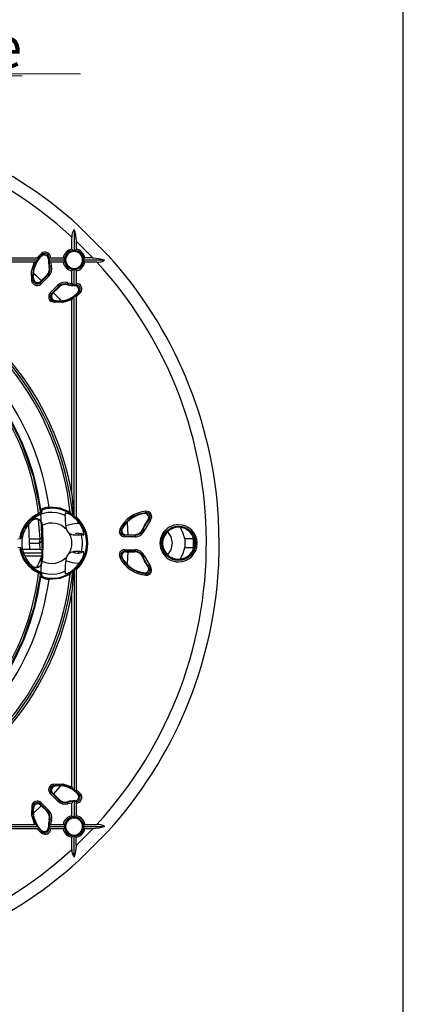
# Model space of a CAD drawing. Units: millimetres. Extents: x 5 to 619, y 2 to 447.
# Drawn here: x 574 to 619, y 117 to 232 of the extents above; entities that cross this region are included whole.
import ezdxf

# ---------------------------------------------------------------- set-up
doc = ezdxf.new("R2010")
doc.units = ezdxf.units.MM
doc.styles.add('SLDTEXTSTYLE0', font='TXT', dxfattribs={"width": 0.605})

# ---------------------------------------------------------------- blocks, each defined once
blk = doc.blocks.new('SW_NOTE_1')
at = {"color": 0, "linetype": 'Continuous', "lineweight": 0}
blk.add_line((0, 0.67), (67.4, 0.67), dxfattribs=at)
at = {"color": 0, "linetype": 'Continuous', "lineweight": 0, "attachment_point": 1, "style": 'SLDTEXTSTYLE0'}
for s, insert, char_height in [('\\Lscale :1:5', (45.13, 6.14), 4.7625), ('\\LISOMETRIC VIEW', (0, 4.54), 3.5191)]:
    blk.add_mtext(s, dxfattribs=dict(at, insert=insert, char_height=char_height))

msp = doc.modelspace()

# ---------------------------------------------------------------- linework, layer by layer
for p, q in [((619, 8), (619, 415)), ((580.5738, 207.2548), (580.5738, 204.8144)), ((584.5303, 204.2561), (581.1318, 207.6546)), ((580.3238, 204.9677), (580.3238, 206.3611)), ((580.8238, 205.8953), (580.8238, 204.9677)), ((580.8238, 205.8953), (582.771, 203.9481)), ((580.4927, 204.8143), (580.5738, 204.8144)), ((580.5738, 204.8144), (580.6549, 204.8143)), ((550.6018, 203.9481), (576.265, 203.9481)), ((550.6401, 203.6981), (576.3016, 203.6981)), ((575.9382, 203.4481), (553.2661, 203.4481)), ((576.239, 203.6139), (576.3016, 203.6981)), ((576.265, 203.9481), (576.772, 204.4583)), ((576.3016, 203.6981), (576.3576, 203.7823)), ((576.7803, 204.143), (576.586, 203.9481)), ((576.8815, 204.3221), (576.7803, 204.143)), ((576.7803, 204.143), (576.7816, 204.1441)), ((577.5749, 203.7804), (577.5748, 203.7767)), ((577.6519, 203.9171), (577.5749, 203.7804)), ((577.6449, 203.7823), (577.6393, 203.6981)), ((577.6393, 203.6981), (579.4575, 203.6981)), ((577.6393, 203.6981), (577.6449, 203.6139)), ((577.828, 203.9481), (579.3042, 203.9481)), ((577.8298, 203.4481), (577.92, 202.9572)), ((579.3042, 203.4481), (577.8298, 203.4481)), ((579.4575, 203.6981), (579.4576, 203.7792)), ((579.4576, 203.617), (579.4575, 203.6981)), ((581.69, 203.7792), (581.6901, 203.6981)), ((581.6901, 203.6981), (581.69, 203.617)), ((581.6901, 203.6981), (584.1305, 203.6981)), ((582.771, 203.9481), (581.8434, 203.9481)), ((583.2368, 203.4481), (581.8434, 203.4481)), ((577.6762, 202.9211), (577.6931, 202.9186)), ((577.6931, 202.9186), (577.7516, 202.9102)), ((580.3238, 200.9541), (580.3238, 202.4285)), ((580.5738, 202.5818), (580.4927, 202.5819)), ((580.6549, 202.5819), (580.5738, 202.5818)), ((580.5738, 200.7636), (580.5738, 202.5818)), ((580.8238, 202.4285), (580.8238, 200.9523)), ((575.727, 201.0229), (575.6351, 201.2423)), ((575.8455, 201.4469), (575.8059, 201.2794)), ((575.8729, 201.1185), (575.8059, 201.2794)), ((575.8115, 201.7496), (575.8111, 201.7567)), ((575.8115, 201.7496), (575.8133, 201.7221)), ((575.8133, 201.7221), (575.8455, 201.4469)), ((575.9394, 201.185), (575.8729, 201.1185)), ((577.4959, 201.9355), (576.6049, 201.0446)), ((576.6049, 201.0446), (576.6385, 201.1548)), ((576.6385, 201.1548), (576.6489, 201.1874)), ((576.6518, 201.1903), (576.6489, 201.1874)), ((576.6518, 201.1903), (577.4172, 201.9557)), ((577.6195, 201.812), (576.7285, 200.921)), ((577.4178, 201.9563), (577.4172, 201.9557)), ((577.4178, 201.9563), (577.4353, 201.9516)), ((577.4353, 201.9516), (577.4959, 201.9355)), ((577.7967, 199.8528), (578.6877, 200.7438)), ((577.9202, 199.7292), (578.8113, 200.6202)), ((578.066, 199.7761), (578.8314, 200.5415)), ((578.8113, 200.6202), (578.8273, 200.5596)), ((578.8273, 200.5596), (578.832, 200.5421)), ((579.7859, 200.8759), (579.7943, 200.8174)), ((579.7943, 200.8174), (579.7968, 200.8005)), ((579.8329, 201.0443), (580.3238, 200.9541)), ((580.4896, 200.7692), (580.5738, 200.7636)), ((580.5738, 200.7636), (580.658, 200.7692)), ((580.6524, 200.6991), (580.6561, 200.6992)), ((580.6561, 200.6992), (580.7928, 200.7762)), ((581.0588, 199.9511), (580.8238, 199.7103)), ((581.0187, 199.9046), (581.1978, 200.0058)), ((578.118, 198.7594), (577.8987, 198.8513)), ((578.0305, 199.7628), (577.9202, 199.7292)), ((578.0607, 199.0637), (577.9942, 198.9972)), ((578.1551, 198.9302), (577.9942, 198.9972)), ((578.0305, 199.7628), (578.0631, 199.7732)), ((578.066, 199.7761), (578.0631, 199.7732)), ((578.1551, 198.9302), (578.3225, 198.9698)), ((578.2333, 198.9883), (578.6333, 198.9353)), ((580.3238, 176.3904), (580.3238, 199.0625)), ((580.5738, 199.4259), (580.4896, 199.3632)), ((580.658, 199.4819), (580.5738, 199.4259)), ((580.5738, 173.7644), (580.5738, 199.4259)), ((581.334, 199.8963), (580.8238, 199.3893)), ((580.8238, 199.3893), (580.8238, 173.7261)), ((580.3238, 176.3904), (580.4966, 173.8358)), ((576.6772, 174.5861), (576.6577, 174.2589)), ((576.8203, 174.1559), (576.8362, 174.4834)), ((579.516, 174.1895), (579.5351, 173.881)), ((580.2648, 174.0127), (580.4136, 173.8914)), ((580.4966, 173.8358), (580.4136, 173.8914)), ((580.4966, 173.8358), (580.5738, 173.7644)), ((580.5738, 173.7644), (580.7097, 173.6618)), ((588.5166, 174.0595), (588.452, 174.0447)), ((588.7839, 174.1071), (588.5166, 174.0595)), ((588.9689, 174.1983), (588.7839, 174.1071)), ((588.7839, 174.1071), (588.7862, 174.1074)), ((597.5166, 170.6408), (597.4321, 173.5451)), ((575.2546, 172.7416), (575.3565, 169.8936)), ((575.6453, 173.3923), (575.6395, 173.2552)), ((576.6122, 171.1519), (576.4342, 173.3747)), ((576.6886, 173.199), (576.8622, 171.1523)), ((576.8853, 172.7381), (576.8849, 172.7435)), ((576.8856, 172.7331), (576.8853, 172.7381)), ((579.6265, 172.7094), (580.4069, 172.9186)), ((579.7213, 172.2109), (579.6365, 172.5584)), ((586.3772, 172.6161), (586.1872, 172.304)), ((586.3912, 172.6365), (586.3772, 172.6161)), ((586.7546, 173.0105), (586.8526, 171.6408)), ((589.4873, 173.3528), (588.7888, 172.1527)), ((589.3527, 173.4641), (589.2025, 173.3881)), ((574.0068, 171.1389), (574.3445, 171.2005)), ((574.2414, 171.3384), (574.2103, 171.3423)), ((581.1166, 171.6234), (581.1166, 171.7941)), ((581.4298, 171.6229), (581.7086, 171.6365)), ((586.1872, 172.304), (586.0644, 172.219)), ((586.4675, 171.5709), (586.5822, 171.6408)), ((587.692, 171.5709), (586.4675, 171.5709)), ((586.4675, 171.3962), (586.4675, 171.5709)), ((587.692, 171.3962), (586.4675, 171.3962)), ((586.5856, 171.6408), (586.5822, 171.6408)), ((586.5856, 171.6408), (587.6431, 171.6408)), ((587.644, 171.6408), (587.6431, 171.6408)), ((587.644, 171.6408), (587.692, 171.5709)), ((587.692, 171.5709), (587.692, 171.3962)), ((588.5743, 172.2765), (588.6255, 172.2148)), ((594.4137, 171.4778), (594.4887, 171.1408)), ((574.3413, 170.1025), (574.0042, 170.1641)), ((575.3666, 170.6436), (576.3624, 170.6437)), ((576.6072, 169.8937), (576.5817, 170.7015)), ((594.4887, 171.1408), (593.4807, 171.1408)), ((593.4807, 171.1408), (593.4807, 170.1408)), ((593.4807, 170.1408), (594.4887, 170.1408)), ((594.4887, 170.1409), (594.4234, 169.8477)), ((594.4887, 171.1408), (594.4887, 170.1409)), ((574.207, 169.9614), (574.2374, 169.9651)), ((575.3565, 169.8936), (574.6124, 169.8935)), ((574.6514, 169.5185), (576.8455, 169.5187)), ((576.8266, 169.1437), (574.8574, 169.1436)), ((576.6072, 169.8937), (575.3587, 169.8936)), ((576.8266, 169.1437), (576.2278, 167.8535)), ((576.8455, 169.5187), (576.7094, 168.1163)), ((579.6365, 168.7233), (579.7213, 169.0708)), ((580.367, 169.6231), (580.7179, 169.5291)), ((581.1166, 169.4941), (581.1166, 169.6576)), ((581.7086, 169.6452), (581.4298, 169.6588)), ((586.0644, 169.0627), (586.1871, 168.9777)), ((586.4482, 169.8853), (587.692, 169.8854)), ((586.4533, 169.7105), (587.692, 169.7105)), ((586.5681, 169.6406), (586.4533, 169.7105)), ((586.5856, 169.6406), (586.5681, 169.6406)), ((586.5856, 169.6406), (587.6431, 169.6406)), ((586.8526, 169.6406), (586.7564, 168.2956)), ((587.6431, 169.6406), (587.644, 169.6406)), ((587.692, 169.7105), (587.644, 169.6406)), ((587.692, 169.8854), (587.692, 169.7105)), ((588.6255, 169.0669), (588.5743, 169.0052)), ((588.7888, 169.129), (589.4873, 167.9289)), ((575.6453, 167.8894), (575.6395, 168.0265)), ((576.8849, 168.5382), (576.8853, 168.5436)), ((576.8853, 168.5436), (576.8856, 168.5487)), ((580.4073, 168.3696), (579.627, 168.5786)), ((589.1998, 167.8971), (589.2025, 167.8936)), ((589.2025, 167.8936), (589.3527, 167.8176)), ((576.6577, 167.0228), (576.6772, 166.6956)), ((576.8362, 166.7983), (576.8203, 167.1258)), ((579.5351, 167.4007), (579.516, 167.0922)), ((580.4136, 167.3903), (580.2648, 167.269)), ((580.4966, 167.4459), (580.3238, 164.8913)), ((580.4136, 167.3903), (580.4966, 167.4459)), ((580.5738, 167.5173), (580.4966, 167.4459)), ((580.7097, 167.6199), (580.5738, 167.5173)), ((580.5738, 167.5173), (580.5738, 141.8558)), ((580.8238, 167.5556), (580.8238, 141.8924)), ((588.853, 167.1672), (588.452, 167.237)), ((588.784, 167.1746), (588.9689, 167.0834)), ((580.3238, 142.2192), (580.3238, 164.8913)), ((575.2791, 161.1185), (575.2778, 161.1184)), ((578.6877, 140.5379), (577.7967, 141.4289)), ((578.8113, 140.6615), (577.9202, 141.5525)), ((577.9202, 141.5525), (578.0631, 141.5085)), ((578.066, 141.5056), (578.0631, 141.5085)), ((578.066, 141.5056), (578.8314, 140.7402)), ((578.957, 142.3009), (578.1533, 141.4183)), ((578.3226, 142.3119), (578.1551, 142.3515)), ((578.5978, 142.3441), (578.3226, 142.3119)), ((578.6253, 142.3459), (578.5978, 142.3441)), ((578.6253, 142.3459), (578.6333, 142.3464)), ((580.4896, 141.9184), (580.5738, 141.8558)), ((580.5738, 141.8558), (580.658, 141.7998)), ((580.8238, 141.8924), (581.334, 141.3854)), ((581.0187, 141.3771), (580.8238, 141.5714)), ((581.1978, 141.2759), (581.0187, 141.3771)), ((576.6049, 140.2371), (577.4959, 139.3462)), ((576.6049, 140.2371), (576.6489, 140.0943)), ((576.7285, 140.3607), (577.6195, 139.4697)), ((578.832, 140.7396), (578.8113, 140.6615)), ((578.832, 140.7396), (578.8314, 140.7402)), ((579.7968, 140.4812), (579.7859, 140.4058)), ((580.3238, 140.3276), (579.8329, 140.2374)), ((580.3238, 138.8532), (580.3238, 140.3276)), ((580.5738, 140.5181), (580.4896, 140.5125)), ((580.5738, 140.5181), (580.5738, 138.6999)), ((580.5738, 140.5181), (580.658, 140.5125)), ((580.6561, 140.5825), (580.6524, 140.5826)), ((580.7928, 140.5055), (580.6561, 140.5825)), ((580.8238, 140.3294), (580.8238, 138.8532)), ((575.8059, 140.0023), (575.8455, 139.8349)), ((575.864, 139.9241), (575.811, 139.5241)), ((576.7392, 140.004), (575.8574, 139.2012)), ((576.6518, 140.0914), (577.4172, 139.326)), ((577.4959, 139.3462), (577.4178, 139.3254)), ((577.7516, 138.3715), (577.6762, 138.3606)), ((577.92, 138.3245), (577.8298, 137.8336)), ((580.4927, 138.6998), (580.5738, 138.6999)), ((580.5738, 138.6999), (580.6549, 138.6998)), ((576.265, 137.3336), (550.6018, 137.3336)), ((550.6401, 137.5836), (576.3016, 137.5836)), ((553.2661, 137.8336), (575.9382, 137.8336)), ((576.239, 137.6678), (576.3016, 137.5836)), ((576.772, 136.8234), (576.265, 137.3336)), ((576.3576, 137.4994), (576.3016, 137.5836)), ((576.8268, 137.0986), (576.586, 137.3336)), ((576.7803, 137.1387), (576.8815, 136.9596)), ((577.5748, 137.505), (577.5749, 137.5013)), ((577.5749, 137.5013), (577.6519, 137.3646)), ((577.6393, 137.5836), (577.6449, 137.6678)), ((577.6449, 137.4994), (577.6393, 137.5836)), ((577.6393, 137.5836), (579.4575, 137.5836)), ((579.3042, 137.3336), (577.828, 137.3336)), ((577.8298, 137.8336), (579.3042, 137.8336)), ((579.4576, 137.6647), (579.4575, 137.5836)), ((579.4575, 137.5836), (579.4576, 137.5025)), ((582.771, 137.3336), (580.8238, 135.3864)), ((581.1318, 133.6271), (584.5303, 137.0256)), ((581.69, 137.6647), (581.6901, 137.5836)), ((581.6901, 137.5836), (581.69, 137.5025)), ((581.6901, 137.5836), (584.1305, 137.5836)), ((581.8434, 137.8336), (583.2368, 137.8336)), ((582.771, 137.3336), (581.8434, 137.3336)), ((580.3238, 134.9206), (580.3238, 136.314)), ((580.5738, 136.4673), (580.4927, 136.4674)), ((580.6549, 136.4674), (580.5738, 136.4673)), ((580.5738, 134.0269), (580.5738, 136.4673)), ((580.8238, 135.3864), (580.8238, 136.314))]:
    msp.add_line(p, q)
at = {"flags": 128}
for points in [[(580.5738, 207.2548), (580.7514, 206.5939), (580.8238, 205.8953)], [(575.6351, 201.2423), (575.5916, 202.3721), (575.9382, 203.4481)], [(576.265, 203.9481), (576.3053, 203.9453), (576.3405, 203.9343), (576.3696, 203.915), (576.3854, 203.8899), (576.3892, 203.8637), (576.3841, 203.8344), (576.3576, 203.7823)], [(576.8815, 204.3221), (576.8785, 204.3259), (576.8716, 204.3345), (576.8611, 204.3475), (576.8475, 204.3644), (576.8311, 204.3848), (576.8126, 204.4078), (576.7927, 204.4326), (576.772, 204.4583)], [(577.72, 203.912), (577.6663, 203.8519), (577.6449, 203.7823)], [(577.6519, 203.9171), (577.6539, 203.9169), (577.6579, 203.9166), (577.6639, 203.9162), (577.6718, 203.9156), (577.6814, 203.9149), (577.6928, 203.914), (577.7057, 203.9131), (577.72, 203.912)], [(577.828, 203.9481), (577.7689, 203.9379), (577.72, 203.912)], [(582.771, 203.9481), (583.4695, 203.8755), (584.1305, 203.6981)], [(577.92, 202.9572), (577.8882, 202.9483), (577.8575, 202.9398), (577.8291, 202.9318), (577.8039, 202.9248), (577.7829, 202.919), (577.7669, 202.9145), (577.7563, 202.9115), (577.7516, 202.9102)], [(575.6351, 201.2423), (575.6674, 201.2493), (575.6985, 201.256), (575.7273, 201.2623), (575.7529, 201.2678), (575.7741, 201.2725), (575.7904, 201.276), (575.8012, 201.2783), (575.8059, 201.2794)], [(575.727, 201.0229), (575.7541, 201.0407), (575.7802, 201.0578), (575.8045, 201.0737), (575.8261, 201.0879), (575.8443, 201.0998), (575.8585, 201.1091), (575.8681, 201.1154), (575.8729, 201.1185)], [(575.8615, 202.1167), (576.1931, 201.8379), (576.7451, 201.2836)], [(577.6195, 201.812), (577.5961, 201.8353), (577.5736, 201.8578), (577.5528, 201.8787), (577.5343, 201.8972), (577.5189, 201.9126), (577.5071, 201.9244), (577.4994, 201.9321), (577.4959, 201.9355)], [(576.6049, 201.0445), (576.6083, 201.0411), (576.6161, 201.0333), (576.6279, 201.0215), (576.6433, 201.0061), (576.6618, 200.9877), (576.6826, 200.9668), (576.7051, 200.9443), (576.7285, 200.921)], [(578.8113, 200.6202), (578.8078, 200.6237), (578.8001, 200.6314), (578.7883, 200.6432), (578.7729, 200.6586), (578.7544, 200.6771), (578.7335, 200.6979), (578.711, 200.7204), (578.6877, 200.7438)], [(579.8329, 201.0443), (579.824, 201.0125), (579.8155, 200.9818), (579.8075, 200.9534), (579.8005, 200.9282), (579.7947, 200.9072), (579.7902, 200.8912), (579.7872, 200.8806), (579.7859, 200.8759)], [(580.658, 200.7692), (580.7276, 200.7906), (580.7877, 200.8443)], [(580.8238, 200.9523), (580.8136, 200.8932), (580.7877, 200.8443)], [(580.7877, 200.8443), (580.7897, 200.8171), (580.7913, 200.7961), (580.7924, 200.7822), (580.7928, 200.7762)], [(581.334, 199.8963), (581.3083, 199.917), (581.2835, 199.9369), (581.2605, 199.9554), (581.2401, 199.9718), (581.2232, 199.9854), (581.2102, 199.9959), (581.2016, 200.0028), (581.1978, 200.0058)], [(577.7967, 199.8528), (577.82, 199.8294), (577.8425, 199.8069), (577.8634, 199.7861), (577.8818, 199.7676), (577.8972, 199.7522), (577.909, 199.7404), (577.9168, 199.7326), (577.9202, 199.7292)], [(577.8987, 198.8513), (577.9164, 198.8784), (577.9335, 198.9045), (577.9494, 198.9288), (577.9636, 198.9504), (577.9755, 198.9686), (577.9848, 198.9828), (577.9911, 198.9924), (577.9942, 198.9972)], [(580.3238, 199.0625), (579.2478, 198.7159), (578.118, 198.7594)], [(578.1551, 198.9302), (578.154, 198.9255), (578.1517, 198.9147), (578.1482, 198.8984), (578.1435, 198.8772), (578.138, 198.8516), (578.1318, 198.8228), (578.125, 198.7917), (578.118, 198.7594)], [(578.1564, 199.8665), (578.8322, 199.1879), (578.999, 198.9878)], [(580.658, 199.4819), (580.7102, 199.5084), (580.74, 199.5135), (580.7656, 199.5097), (580.7912, 199.4934), (580.8101, 199.4648), (580.821, 199.429), (580.8238, 199.3893)], [(572.4756, 186.084), (574.3471, 182.5372), (575.8056, 178.4622), (576.6476, 174.2169), (576.8573, 169.8938)], [(577.6524, 174.8342), (577.6541, 174.8112), (577.6558, 174.789), (577.6573, 174.7684), (577.6587, 174.75), (577.6599, 174.7345), (577.6608, 174.7224), (577.6614, 174.7141), (577.6617, 174.71)], [(580.1247, 174.2499), (578.9337, 174.733), (577.6524, 174.8342)], [(576.4249, 174.1026), (576.4343, 174.0816), (576.4434, 174.0612), (576.4518, 174.0423), (576.4593, 174.0255), (576.4656, 174.0113), (576.4705, 174.0002), (576.4739, 173.9927), (576.4756, 173.9889)], [(576.4756, 173.9889), (576.6065, 174.0468), (576.7182, 174.0967)], [(576.7182, 174.0967), (576.7934, 174.1339), (576.8203, 174.1559)], [(580.7097, 173.6618), (580.7458, 173.6405), (580.7665, 173.636), (580.785, 173.6385), (580.794, 173.6431), (580.8021, 173.6503), (580.8152, 173.6723), (580.8222, 173.6977), (580.8238, 173.7261)], [(588.9689, 174.1983), (588.9685, 174.2032), (588.9676, 174.2141), (588.9662, 174.2307), (588.9644, 174.2524), (588.9622, 174.2785), (588.9597, 174.3079), (588.9571, 174.3396), (588.9543, 174.3725)], [(580.4069, 172.9186), (580.9393, 172.9976), (581.0993, 172.9845)], [(589.4873, 173.3528), (589.4619, 173.3738), (589.4374, 173.3941), (589.4146, 173.4129), (589.3945, 173.4295), (589.3777, 173.4434), (589.3649, 173.454), (589.3564, 173.461), (589.3527, 173.4641)], [(593.4807, 171.1408), (593.3236, 171.787), (593.006, 172.4605)], [(576.8602, 170.0714), (576.8663, 170.6439), (576.861, 171.2164)], [(579.9794, 171.8626), (579.8311, 172.0225), (579.7213, 172.2109)], [(585.9076, 172.2962), (585.9658, 172.2676), (586.0157, 172.243), (586.0502, 172.226), (586.0644, 172.219)], [(588.5746, 172.2772), (588.5746, 172.2771), (588.5745, 172.277), (588.5745, 172.2769), (588.5745, 172.2769), (588.5744, 172.2768), (588.5744, 172.2767), (588.5744, 172.2766), (588.5743, 172.2765)], [(588.7888, 172.1527), (588.7282, 172.1757), (588.6762, 172.1955), (588.6403, 172.2091), (588.6255, 172.2148)], [(591.4856, 171.973), (591.8643, 171.4062), (592.0166, 170.6408)], [(576.8075, 170.9207), (576.8573, 169.8938), (576.6465, 167.0509), (575.8846, 163.1137), (574.5942, 159.3166), (572.7975, 155.7315)], [(575.3618, 171.1522), (575.987, 171.1523), (576.6122, 171.1519)], [(576.3624, 170.6437), (576.4556, 170.6787), (576.5339, 170.7834), (576.5688, 170.8677), (576.5935, 170.9586), (576.6079, 171.0536), (576.6122, 171.1519)], [(592.0166, 170.6408), (591.8643, 169.8755), (591.4842, 169.3067)], [(593.0101, 168.83), (593.3236, 169.4947), (593.4807, 170.1409)], [(576.6072, 169.8937), (576.7029, 169.8937), (576.7841, 169.8937), (576.8383, 169.8937), (576.8573, 169.8938)], [(579.7213, 169.0708), (579.8311, 169.2592), (579.9794, 169.4191)], [(585.9076, 168.9855), (585.9372, 169.0001), (585.9658, 169.0141), (585.9923, 169.0272), (586.0157, 169.0387), (586.0352, 169.0484), (586.0502, 169.0557), (586.06, 169.0606), (586.0644, 169.0627)], [(586.3912, 168.6452), (586.2466, 168.8744), (586.1338, 169.0925)], [(588.5743, 169.0052), (588.5744, 169.0051), (588.5744, 169.005), (588.5744, 169.0049), (588.5745, 169.0048), (588.5745, 169.0048), (588.5745, 169.0047), (588.5746, 169.0046), (588.5746, 169.0045)], [(588.7888, 169.129), (588.758, 169.1173), (588.7282, 169.106), (588.7007, 169.0955), (588.6762, 169.0862), (588.6559, 169.0785), (588.6403, 169.0726), (588.63, 169.0687), (588.6255, 169.0669)], [(581.1051, 168.3042), (580.9397, 168.2907), (580.4073, 168.3696)], [(589.4873, 167.9289), (589.4619, 167.9079), (589.4374, 167.8876), (589.4146, 167.8688), (589.3945, 167.8522), (589.3777, 167.8383), (589.3649, 167.8277), (589.3564, 167.8207), (589.3527, 167.8176)], [(576.4249, 167.1791), (576.4343, 167.2001), (576.4434, 167.2205), (576.4518, 167.2394), (576.4593, 167.2562), (576.4656, 167.2704), (576.4705, 167.2815), (576.4739, 167.289), (576.4756, 167.2928)], [(576.7182, 167.185), (576.6066, 167.2349), (576.4756, 167.2928)], [(576.8203, 167.1258), (576.7934, 167.1478), (576.7182, 167.185)], [(577.6524, 166.4475), (578.9337, 166.5487), (580.1247, 167.0318)], [(580.8238, 167.5556), (580.8222, 167.5836), (580.8152, 167.6094), (580.8024, 167.631), (580.7943, 167.6383), (580.785, 167.6432), (580.7669, 167.6458), (580.7459, 167.6412), (580.7097, 167.6199)], [(588.9543, 166.9092), (588.9571, 166.9421), (588.9597, 166.9738), (588.9622, 167.0032), (588.9644, 167.0293), (588.9662, 167.051), (588.9676, 167.0676), (588.9685, 167.0785), (588.9689, 167.0834)], [(577.6617, 166.5717), (577.6614, 166.5676), (577.6608, 166.5593), (577.6599, 166.5472), (577.6587, 166.5317), (577.6573, 166.5133), (577.6558, 166.4927), (577.6541, 166.4705), (577.6524, 166.4475)], [(578.118, 142.5223), (579.2478, 142.5658), (580.3238, 142.2192)], [(578.118, 142.5223), (578.125, 142.49), (578.1318, 142.4589), (578.138, 142.4301), (578.1435, 142.4045), (578.1482, 142.3833), (578.1517, 142.367), (578.154, 142.3562), (578.1551, 142.3515)], [(577.9202, 141.5525), (577.9168, 141.5491), (577.909, 141.5413), (577.8972, 141.5295), (577.8818, 141.5141), (577.8634, 141.4956), (577.8425, 141.4748), (577.82, 141.4523), (577.7967, 141.4289)], [(580.8238, 141.8924), (580.821, 141.8521), (580.81, 141.8169), (580.7907, 141.7878), (580.7656, 141.772), (580.7394, 141.7682), (580.7102, 141.7733), (580.658, 141.7998)], [(581.334, 141.3854), (581.3083, 141.3647), (581.2835, 141.3448), (581.2605, 141.3263), (581.2401, 141.3099), (581.2232, 141.2963), (581.2102, 141.2858), (581.2016, 141.2789), (581.1978, 141.2759)], [(576.6049, 140.2372), (576.6161, 140.2484), (576.6433, 140.2756), (576.6826, 140.3149), (576.7285, 140.3607)], [(578.6877, 140.5379), (578.711, 140.5613), (578.7335, 140.5838), (578.7544, 140.6046), (578.7729, 140.6231), (578.7883, 140.6385), (578.8001, 140.6503), (578.8078, 140.658), (578.8113, 140.6615)], [(579.7859, 140.4058), (579.7872, 140.4011), (579.7902, 140.3905), (579.7947, 140.3745), (579.8005, 140.3535), (579.8075, 140.3283), (579.8155, 140.2999), (579.824, 140.2692), (579.8329, 140.2374)], [(580.7877, 140.4374), (580.7276, 140.4911), (580.658, 140.5125)], [(580.7928, 140.5055), (580.7924, 140.4995), (580.7913, 140.4856), (580.7897, 140.4646), (580.7877, 140.4374)], [(580.7877, 140.4374), (580.8136, 140.3885), (580.8238, 140.3294)], [(575.6351, 140.0394), (575.5916, 138.9094), (575.9382, 137.8336)], [(575.6351, 140.0394), (575.6985, 140.0257), (575.7529, 140.0139), (575.7904, 140.0057), (575.8059, 140.0023)], [(577.4959, 139.3462), (577.4994, 139.3496), (577.5071, 139.3573), (577.5189, 139.3691), (577.5343, 139.3845), (577.5528, 139.403), (577.5736, 139.4239), (577.5961, 139.4464), (577.6195, 139.4697)], [(577.92, 138.3245), (577.8882, 138.3334), (577.8575, 138.3419), (577.8291, 138.3499), (577.8039, 138.3569), (577.7829, 138.3627), (577.7669, 138.3672), (577.7563, 138.3702), (577.7516, 138.3715)], [(576.3576, 137.4994), (576.3841, 137.4472), (576.3892, 137.418), (576.3854, 137.3918), (576.3696, 137.3666), (576.3405, 137.3473), (576.3053, 137.3364), (576.265, 137.3336)], [(576.772, 136.8234), (576.7927, 136.8491), (576.8126, 136.8739), (576.8311, 136.8969), (576.8475, 136.9173), (576.8611, 136.9342), (576.8716, 136.9472), (576.8785, 136.9558), (576.8815, 136.9596)], [(577.72, 137.3697), (577.6663, 137.4298), (577.6449, 137.4994)], [(577.72, 137.3697), (577.6928, 137.3677), (577.6718, 137.3661), (577.6579, 137.3651), (577.6519, 137.3646)], [(577.828, 137.3336), (577.7689, 137.3438), (577.72, 137.3697)], [(584.1305, 137.5836), (583.4696, 137.406), (582.771, 137.3336)], [(580.8238, 135.3864), (580.7513, 134.6879), (580.5738, 134.0269)]]:
    msp.add_lwpolyline(points, dxfattribs=at)
msp.add_circle((592.7666, 170.6408), 1.9941)
for centre, radius, start, end in [((547.5162, 170.64), 50.0009, 47.755189, 86.669774), ((547.5166, 170.6409), 48.5, 47.434076, 132.565924), ((581.6146, 206.4819), 1.2964, 143.399716, 185.345928), ((577.1802, 203.9552), 0.6479, 359.374803, 129.053255), ((580.5739, 203.698), 1.2941, 101.142892, 168.857108), ((580.5738, 203.6981), 1.1191, 94.15618, 175.84382), ((580.5738, 203.6981), 0.9853, 90, 270), ((580.4774, 204.9671), 0.1537, 179.791632, 275.692071), ((580.5738, 203.6981), 0.9853, 270, 90), ((580.6703, 204.9669), 0.1535, 264.225834, 0.290462), ((580.5738, 203.6981), 1.1191, 4.15618, 85.84382), ((580.5737, 203.698), 1.2941, 11.14275, 78.85725), ((578.806, 201.9303), 3.0699, 146.741259, 192.242364), ((578.806, 201.9303), 3, 137.732854, 183.301148), ((575.9111, 203.8529), 0.4057, 273.835313, 323.914357), ((578.806, 201.9303), 3.0699, 128.821071, 142.897068), ((577.101, 203.7937), 0.4741, 358.381381, 132.353111), ((577.1807, 203.956), 0.4728, 355.279724, 129.25466), ((580.5738, 203.6981), 3, 178.498545, 195.000079), ((580.5738, 203.6981), 2.9301, 175.713463, 178.354104), ((577.8292, 203.6334), 0.1853, 186.02556, 270.199551), ((580.5738, 203.6981), 2.9301, 181.645896, 195.598475), ((579.305, 203.7946), 0.1535, 354.227773, 90.288524), ((579.3047, 203.6017), 0.1536, 269.787426, 5.696277), ((580.5739, 203.6982), 1.2941, 191.142864, 258.857136), ((580.5738, 203.6981), 1.1191, 184.15618, 265.84382), ((580.5738, 203.6981), 1.1191, 274.15618, 355.84382), ((580.5737, 203.6982), 1.2941, 281.142764, 348.857236), ((581.8429, 203.7944), 0.1537, 89.793705, 185.689999), ((581.8426, 203.6016), 0.1535, 174.227902, 270.288394), ((583.3576, 204.7388), 1.2964, 264.652845, 306.601634), ((547.515, 170.6402), 48.5016, 1.773011, 42.565222), ((547.5157, 170.6405), 50.0009, 3.330201, 42.244828), ((576.7101, 202.6628), 1, 315.044743, 14.966633), ((576.7293, 202.6577), 0.9985, 314.994799, 15.147203), ((576.7873, 202.6423), 1.0008, 315.073927, 15.524703), ((576.79, 202.6416), 1.1732, 314.99557, 15.603125), ((580.4773, 202.4292), 0.1535, 84.227902, 180.288394), ((580.6701, 202.429), 0.1536, 359.788996, 95.694707), ((576.3137, 201.5232), 0.4744, 189.252354, 314.94938), ((576.2688, 201.3778), 0.4733, 213.216042, 315.242976), ((576.3027, 201.4886), 0.4735, 219.884908, 315.164949), ((579.5173, 199.9143), 1.1732, 74.396336, 135.005189), ((576.2691, 201.3781), 0.6481, 213.231745, 315.137736), ((579.5182, 199.9111), 1.0013, 74.490663, 134.910814), ((579.5334, 199.8536), 0.9985, 74.852903, 135.005191), ((579.5385, 199.8344), 1, 75.033296, 134.955425), ((580.5738, 203.6981), 2.9301, 254.401525, 268.354104), ((580.5738, 203.6981), 3, 254.999921, 271.501455), ((580.5099, 200.9542), 0.1861, 180.021116, 263.753773), ((580.6694, 200.2253), 0.4741, 317.444991, 91.610903), ((580.5738, 203.6981), 2.9301, 271.645896, 274.286537), ((578.806, 201.9303), 3.0699, 307.102932, 321.178929), ((580.8316, 200.3049), 0.4729, 320.760042, 94.705802), ((580.8308, 200.3044), 0.6479, 320.956146, 90.615627), ((578.2538, 199.3934), 0.6481, 134.863094, 236.767636), ((578.2535, 199.3931), 0.4733, 134.75601, 236.784683), ((578.3643, 199.427), 0.4735, 134.832039, 230.118104), ((578.3989, 199.438), 0.4744, 135.050583, 260.532084), ((578.806, 201.9303), 3.0699, 257.757636, 303.258741), ((578.806, 201.9303), 3, 266.698852, 312.267146), ((580.7286, 199.0354), 0.4057, 126.086435, 176.163894), ((547.5166, 170.6408), 33.0572, 5.643082, 39.356918), ((547.5166, 170.6408), 32.8072, 6.315769, 38.684231), ((547.5166, 170.6408), 33.3072, 9.940268, 39.447045), ((547.5165, 170.6408), 30.4263, 7.921748, 37.078239), ((547.5284, 170.6447), 29.1027, 6.823977, 28.662824), ((547.5166, 170.6408), 29.3649, 7.077409, 28.67798), ((547.5215, 170.642), 29.4213, 7.703972, 28.802444), ((577.6813, 172.68), 2.1543, 90.767927, 117.778644), ((577.6866, 173.0025), 1.7077, 90.835931, 119.865897), ((577.9666, 170.6408), 4.0806, 55.721835, 94.284388), ((577.9682, 170.639), 3.7918, 114.015849, 169.37207), ((577.9666, 170.6408), 3.665, 114.004696, 171.217181), ((577.9666, 170.6408), 3.5998, 64.168386, 130.152061), ((576.0632, 172.6806), 0.8253, 4.379303, 120.416785), ((575.9049, 175.1286), 1.1503, 296.879162, 310.878651), ((576.7817, 174.2749), 0.125, 187.327562, 287.983631), ((576.8011, 174.6034), 0.125, 187.944384, 286.333003), ((579.3502, 172.6108), 1.5874, 39.305363, 84.005114), ((481.2314, 165.6774), 98.6454, 3.999887, 4.770335), ((580.5071, 174.3157), 0.388, 189.769686, 231.358511), ((577.9666, 170.6408), 3.9593, 30.267525, 48.721784), ((577.9666, 170.6408), 4.0806, 312.24051, 47.75949), ((577.9666, 170.6408), 4.2051, 312.802415, 47.197585), ((589.2667, 170.6406), 3.7449, 94.785249, 153.762474), ((589.2666, 170.6408), 3.5699, 94.783073, 153.764641), ((589.2666, 170.6408), 3.5, 103.458433, 145.236897), ((588.8467, 173.6623), 0.4492, 322.362609, 97.747605), ((589.0088, 173.7518), 0.6231, 320.170981, 95.021396), ((589.0101, 173.7525), 0.4478, 319.911036, 95.281208), ((577.9666, 170.6408), 3.5, 131.671905, 228.328095), ((576.1369, 172.6945), 0.7496, 3.750604, 131.573428), ((547.5166, 170.6408), 29.4435, 355.925967, 4.074033), ((577.9665, 170.6406), 2.3548, 41.824909, 117.285749), ((580.0311, 171.6476), 1.6775, 359.621075, 36.120751), ((592.7666, 170.6408), 4.5, 142.430732, 158.676381), ((592.7666, 170.6408), 4.4301, 140.409401, 159.189423), ((592.7666, 170.6408), 2.169, 89.999998, 270.000002), ((592.7666, 170.6408), 1.8603, 90, 270), ((592.7666, 170.6408), 2.169, 270.000031, 89.999969), ((592.7666, 170.6408), 1.8603, 270, 90), ((574.2068, 171.205), 0.1378, 358.114533, 75.292804), ((577.0474, 171.2563), 0.1901, 155.28326, 192.084391), ((577.9664, 170.6408), 2.3547, 328.74585, 31.25415), ((580.6341, 172.6183), 0.9999, 229.093153, 270.054251), ((580.7387, 222.9615), 51.3432, 269.884363, 270.771282), ((581.0185, 170.7258), 1.0763, 57.273137, 106.232889), ((577.9666, 170.6408), 3.5998, 344.168424, 15.831576), ((547.5155, 170.6412), 48.501, 317.434572, 1.771829), ((586.4666, 172.0197), 0.6236, 153.68087, 270.083776), ((586.4654, 172.019), 0.4481, 153.504367, 270.260392), ((586.5828, 172.0904), 0.4496, 151.641256, 269.928972), ((587.6432, 172.6407), 0.9999, 270.049313, 338.636866), ((587.6736, 172.5962), 1.0255, 271.027847, 338.16155), ((587.6922, 172.5693), 1.1732, 269.992541, 339.196915), ((574.2035, 170.0988), 0.1379, 284.387118, 1.563814), ((577.9666, 170.6408), 3.665, 188.446382, 245.995304), ((576.3623, 171.1437), 0.5, 270.005897, 0.988138), ((576.7499, 163.2048), 7.9484, 89.190491, 90.992939), ((547.485, 170.6419), 50.0316, 356.671061, 359.998815), ((577.9681, 170.6426), 3.7918, 190.292158, 245.984281), ((523.8847, 171.3795), 52.9934, 357.987783, 358.393432), ((577.9665, 170.6411), 2.3548, 242.714774, 318.175129), ((580.6342, 168.6634), 0.9999, 89.947055, 130.905541), ((580.7387, 118.3202), 51.3432, 89.228718, 90.115637), ((581.0189, 170.5574), 1.0715, 253.683743, 302.223768), ((580.3595, 169.5282), 1.3542, 319.302483, 4.955691), ((586.4666, 169.262), 0.6236, 91.729633, 206.317038), ((589.2667, 170.6411), 3.7449, 206.237526, 265.214751), ((586.4666, 169.2619), 0.4488, 91.69844, 206.350705), ((589.2666, 170.6408), 3.5699, 206.235359, 265.216927), ((586.5827, 169.1913), 0.4495, 91.855459, 208.364978), ((617.9038, 170.79), 31.469, 181.647577, 181.965765), ((587.6432, 168.641), 0.9999, 21.362899, 89.950922), ((587.6924, 168.7126), 1.1728, 20.797403, 90.020996), ((587.6913, 168.7112), 0.9996, 20.84958, 89.961047), ((592.7666, 170.6408), 4.5, 201.323619, 217.569268), ((592.7666, 170.6408), 4.4301, 200.810577, 219.590599), ((576.1351, 168.5776), 0.7412, 228.035469, 323.958937), ((576.0633, 168.6009), 0.8252, 239.567002, 355.635911), ((577.9666, 170.6408), 3.5998, 229.847944, 295.831614), ((473.9093, 176.1657), 105.9888, 355.256356, 355.973422), ((577.9666, 170.6408), 3.9593, 311.278216, 329.732475), ((589.2666, 170.6408), 3.5, 214.763101, 256.541567), ((588.8467, 167.6194), 0.4492, 261.964162, 37.626652), ((589.0087, 167.5299), 0.6231, 264.991332, 39.816292), ((589.0103, 167.5291), 0.4477, 264.698098, 40.109658), ((547.5283, 170.6371), 29.1028, 331.375947, 353.175977), ((547.5166, 170.6408), 33.0572, 320.643082, 354.356918), ((547.5166, 170.6408), 32.8072, 321.315769, 353.684231), ((547.525, 170.6389), 29.4177, 330.946701, 352.296557), ((547.5166, 170.6408), 29.3649, 331.360421, 352.922591), ((575.9056, 166.1541), 1.1491, 49.113962, 63.128225), ((576.7817, 167.0068), 0.125, 72.016454, 172.672586), ((576.8011, 166.6783), 0.125, 73.668709, 172.053905), ((577.7265, 168.7794), 2.3331, 243.274167, 268.180649), ((577.671, 168.2222), 1.6506, 239.620805, 269.679079), ((577.9666, 170.6408), 4.0806, 265.715612, 304.278165), ((579.3502, 168.671), 1.5875, 275.995239, 320.694284), ((580.5084, 166.9652), 0.3894, 128.720872, 170.150931), ((547.5157, 170.6412), 50.0009, 317.755175, 356.669796), ((547.5165, 170.6409), 30.4263, 322.921761, 352.078252), ((547.5166, 170.6408), 33.3072, 320.552955, 350.059732), ((578.2542, 141.8883), 0.6484, 102.124773, 225.117614), ((578.2537, 141.8885), 0.4734, 102.023761, 225.218594), ((578.3989, 141.8437), 0.4744, 99.252637, 224.949098), ((578.806, 139.3514), 3.0699, 56.741259, 102.242364), ((578.806, 139.3514), 3, 47.732854, 93.301148), ((580.7286, 142.2463), 0.4057, 183.835313, 233.914357), ((580.6694, 141.0564), 0.4741, 268.389139, 42.554967), ((578.806, 139.3514), 3.0699, 38.821071, 52.897068), ((580.8309, 140.9772), 0.6479, 269.374487, 39.05374), ((576.2691, 139.9032), 0.6484, 44.882722, 167.874838), ((576.269, 139.9034), 0.4735, 44.820625, 167.93702), ((576.3137, 139.7586), 0.4744, 44.557171, 170.533416), ((579.5173, 141.3674), 1.1732, 224.995425, 285.60305), ((579.518, 141.3701), 1.0008, 225.073734, 285.524789), ((579.5385, 141.4473), 1, 225.044575, 284.966704), ((580.5738, 137.5836), 2.9301, 91.645896, 105.598475), ((580.5738, 137.5836), 3, 88.498545, 105.000079), ((580.5091, 140.3282), 0.1853, 96.026357, 180.198754), ((580.5738, 137.5836), 2.9301, 85.713463, 88.354104), ((580.8316, 140.9767), 0.4728, 265.28841, 39.245952), ((578.806, 139.3514), 3.0699, 167.757636, 213.258741), ((578.806, 139.3514), 3, 176.698852, 222.267146), ((576.7101, 138.6189), 1, 345.033367, 44.955257), ((576.7868, 138.6392), 1.0013, 344.490877, 44.910493), ((576.79, 138.6401), 1.1732, 344.396279, 45.005026), ((580.5738, 137.5836), 3, 164.999921, 181.501455), ((580.5738, 137.5836), 2.9301, 164.401525, 178.354104), ((580.5739, 137.5835), 1.2941, 101.14275, 168.85725), ((580.5738, 137.5836), 1.1191, 94.15618, 175.84382), ((580.5738, 137.5836), 0.9853, 0, 180), ((580.4774, 138.8527), 0.1537, 179.78977, 275.693934), ((580.6703, 138.8525), 0.1535, 264.227902, 0.288394), ((580.5738, 137.5836), 1.1191, 4.15618, 85.84382), ((580.5737, 137.5835), 1.2941, 11.142764, 78.857236), ((575.9111, 137.4288), 0.4057, 36.085615, 86.164714), ((578.806, 139.3514), 3.0699, 217.102932, 231.178929), ((577.1801, 137.3266), 0.6479, 230.956278, 0.615495), ((577.101, 137.488), 0.4741, 227.445219, 1.610675), ((577.1806, 137.3258), 0.4729, 230.760042, 4.705802), ((577.8292, 137.6483), 0.1853, 89.800449, 173.97444), ((580.5738, 137.5836), 2.9301, 181.645896, 184.286537), ((579.3047, 137.68), 0.1537, 354.307265, 90.209031), ((579.305, 137.4871), 0.1535, 269.710032, 5.773672), ((580.5739, 137.5837), 1.2941, 191.143106, 258.856894), ((580.5738, 137.5836), 1.1191, 184.15618, 265.84382), ((580.5738, 137.5836), 0.9853, 180, 0), ((580.5738, 137.5836), 1.1191, 274.15618, 355.84382), ((580.5737, 137.5837), 1.2941, 281.142864, 348.857136), ((581.8426, 137.6801), 0.1535, 89.711038, 185.772666), ((581.8429, 137.4873), 0.1537, 174.310272, 270.206024), ((583.3576, 136.5428), 1.2964, 53.399705, 95.345816), ((580.4772, 136.3148), 0.1535, 84.225834, 180.290462), ((580.6701, 136.3146), 0.1536, 359.789187, 95.694517), ((547.5166, 170.6408), 48.5, 227.434076, 312.565924), ((581.6145, 134.7998), 1.2964, 174.65299, 216.601366), ((547.5162, 170.6417), 50.0009, 273.330229, 312.244809)]:
    msp.add_arc(centre, radius, start, end)

# ---------------------------------------------------------------- block references
msp.add_blockref('SW_NOTE_1', (513.9164, 224.7616))

doc.saveas('drawing.dxf')
